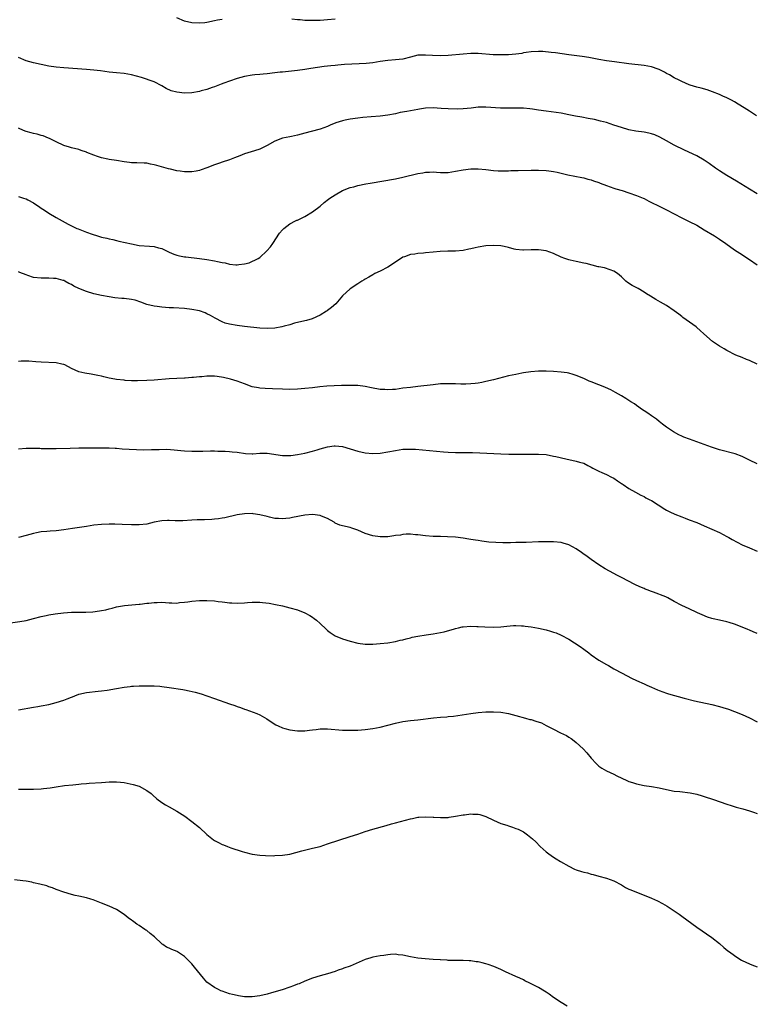
# Model space of a CAD drawing. Units: inches. Extents: x 2643000 to 2646000, y 1554000 to 1557000.
# Drawn here: x 2644271 to 2644466, y 1554233 to 1554494 of the extents above; entities that cross this region are included whole.
import ezdxf

# ---------------------------------------------------------------- set-up
doc = ezdxf.new("R2010")
doc.units = ezdxf.units.IN
doc.header["$MEASUREMENT"] = 0
doc.layers.add('LD26431554_10ft', color=123, linetype='Continuous')

msp = doc.modelspace()

# ---------------------------------------------------------------- linework, layer by layer
at = {"layer": 'LD26431554_10ft'}
for points, elevation in [([(2644325, 1554494.45), (2644323.78, 1554494.22), (2644323, 1554494.03), (2644321, 1554493.62), (2644320.45, 1554493.55), (2644319, 1554493.42), (2644317, 1554493.51), (2644315, 1554493.98), (2644313, 1554494.83)], 8560), ([(2644355, 1554494.52), (2644353, 1554494.32), (2644351, 1554494.17), (2644349, 1554494.11), (2644347, 1554494.16), (2644345.71, 1554494.29), (2644345, 1554494.33), (2644343.5, 1554494.5)], 8560), ([(2644466.81, 1554468.81), (2644465, 1554470.05), (2644463.54, 1554471), (2644461.96, 1554471.96), (2644461, 1554472.57), (2644460.24, 1554473), (2644459, 1554473.65), (2644457.89, 1554474.11), (2644457, 1554474.5), (2644455.21, 1554475.21), (2644453.72, 1554475.72), (2644452.17, 1554476.17), (2644451, 1554476.47), (2644449.21, 1554477), (2644449, 1554477.08), (2644447, 1554477.97), (2644446.32, 1554478.32), (2644445, 1554478.94), (2644443.73, 1554479.73), (2644443, 1554480.11), (2644442.45, 1554480.45), (2644441, 1554481.19), (2644440.72, 1554481.28), (2644439, 1554481.89), (2644437, 1554482.24), (2644433, 1554482.66), (2644429.14, 1554483.14), (2644427, 1554483.47), (2644425, 1554483.83), (2644422.35, 1554484.35), (2644420.62, 1554484.62), (2644417, 1554485), (2644413.53, 1554485.53), (2644412.32, 1554485.68), (2644410.11, 1554485.89), (2644409, 1554485.94), (2644407, 1554485.87), (2644405.68, 1554485.68), (2644405, 1554485.54), (2644404.57, 1554485.43), (2644403, 1554485.21), (2644401, 1554485.05), (2644399, 1554485.01), (2644396.92, 1554485.08), (2644393, 1554485.36), (2644392.65, 1554485.35), (2644391, 1554485.36), (2644389, 1554485.23), (2644385, 1554484.87), (2644383, 1554484.8), (2644380.87, 1554484.87), (2644379, 1554484.99), (2644377, 1554484.92), (2644375, 1554484.45), (2644373, 1554483.92), (2644371, 1554483.67), (2644369, 1554483.55), (2644367, 1554483.29), (2644365.04, 1554482.96), (2644363.24, 1554482.76), (2644361.35, 1554482.65), (2644359.43, 1554482.57), (2644357.54, 1554482.46), (2644355.7, 1554482.3), (2644355, 1554482.22), (2644353.88, 1554482.12), (2644353, 1554482), (2644352.09, 1554481.91), (2644350.32, 1554481.68), (2644348.59, 1554481.41), (2644347, 1554481.15), (2644345, 1554480.86), (2644341, 1554480.48), (2644340.41, 1554480.41), (2644339, 1554480.22), (2644337, 1554479.99), (2644335.9, 1554479.9), (2644335, 1554479.84), (2644333.72, 1554479.72), (2644333, 1554479.68), (2644331, 1554479.31), (2644329, 1554478.74), (2644327, 1554478.06), (2644325.51, 1554477.51), (2644324.75, 1554477.25), (2644323, 1554476.58), (2644322.34, 1554476.34), (2644321, 1554475.88), (2644319.45, 1554475.45), (2644319, 1554475.33), (2644317, 1554474.98), (2644315, 1554474.87), (2644313, 1554475.09), (2644311.53, 1554475.53), (2644310.15, 1554476.15), (2644309, 1554476.85), (2644307, 1554477.84), (2644303.66, 1554479), (2644301, 1554479.74), (2644299, 1554480.08), (2644297, 1554480.26), (2644295, 1554480.47), (2644292.78, 1554480.78), (2644290.99, 1554480.99), (2644289, 1554481.17), (2644283, 1554481.55), (2644281, 1554481.75), (2644279, 1554482.05), (2644277, 1554482.43), (2644275, 1554482.88), (2644273, 1554483.48), (2644271, 1554484.34)], 8570), ([(2644467, 1554448.12), (2644465, 1554449.39), (2644461.52, 1554451.52), (2644459, 1554453.04), (2644457, 1554454.28), (2644455.95, 1554455), (2644454.24, 1554456.24), (2644453, 1554457.11), (2644451, 1554458.22), (2644447.76, 1554459.76), (2644445, 1554461.11), (2644443, 1554462.19), (2644441.2, 1554463.2), (2644439.83, 1554463.83), (2644439, 1554464.1), (2644438.29, 1554464.29), (2644437, 1554464.51), (2644434.8, 1554464.8), (2644433, 1554465.15), (2644431, 1554465.75), (2644429, 1554466.42), (2644427, 1554467.05), (2644425.48, 1554467.48), (2644423.87, 1554467.87), (2644422.19, 1554468.19), (2644420.49, 1554468.49), (2644418.8, 1554468.8), (2644417, 1554469.16), (2644415, 1554469.52), (2644411, 1554470.08), (2644409, 1554470.4), (2644407.39, 1554470.61), (2644406.73, 1554470.72), (2644405, 1554470.85), (2644403, 1554470.9), (2644401.13, 1554470.87), (2644398.88, 1554470.88), (2644395, 1554471.15), (2644393, 1554471.11), (2644391.11, 1554470.89), (2644389, 1554470.7), (2644387.36, 1554470.64), (2644385, 1554470.69), (2644383.17, 1554470.83), (2644381, 1554470.95), (2644379, 1554470.86), (2644377.38, 1554470.62), (2644377, 1554470.57), (2644375, 1554470.22), (2644374.02, 1554470.02), (2644372.28, 1554469.72), (2644371, 1554469.42), (2644368.98, 1554469.02), (2644367, 1554468.78), (2644364.59, 1554468.59), (2644362.38, 1554468.38), (2644361, 1554468.23), (2644359, 1554467.96), (2644357.68, 1554467.68), (2644357, 1554467.57), (2644355.2, 1554467), (2644353.66, 1554466.34), (2644353, 1554466.04), (2644351, 1554465.29), (2644348.66, 1554464.66), (2644347, 1554464.23), (2644345, 1554463.68), (2644343.41, 1554463.41), (2644343, 1554463.31), (2644341, 1554462.96), (2644339, 1554462.15), (2644337, 1554460.98), (2644335, 1554460.03), (2644333.61, 1554459.61), (2644331, 1554458.76), (2644329.74, 1554458.26), (2644329, 1554457.95), (2644328.3, 1554457.7), (2644327, 1554457.17), (2644325, 1554456.57), (2644324.33, 1554456.33), (2644323, 1554455.89), (2644321, 1554455.04), (2644319.5, 1554454.5), (2644319, 1554454.34), (2644318.17, 1554454.17), (2644317, 1554453.98), (2644315.99, 1554454.01), (2644315, 1554453.99), (2644313.85, 1554454.15), (2644313, 1554454.3), (2644311.34, 1554454.66), (2644310.8, 1554454.8), (2644310.13, 1554455), (2644307.66, 1554455.66), (2644307, 1554455.89), (2644306.04, 1554456.04), (2644305, 1554456.29), (2644304.3, 1554456.3), (2644302.36, 1554456.36), (2644301, 1554456.36), (2644300.45, 1554456.45), (2644299, 1554456.61), (2644297, 1554456.96), (2644295, 1554457.24), (2644294.67, 1554457.33), (2644293, 1554457.67), (2644291.91, 1554458.09), (2644291, 1554458.41), (2644289.15, 1554459.15), (2644289, 1554459.23), (2644287.63, 1554459.63), (2644287, 1554459.88), (2644285, 1554460.36), (2644284.53, 1554460.53), (2644283, 1554460.98), (2644281, 1554461.98), (2644279.17, 1554462.83), (2644278.95, 1554462.95), (2644277.51, 1554463.51), (2644277, 1554463.63), (2644275.96, 1554463.96), (2644275, 1554464.18), (2644274.37, 1554464.37), (2644273, 1554464.73), (2644272.26, 1554465), (2644271, 1554465.54)], 8580), ([(2644271, 1554447.42), (2644272.29, 1554447), (2644273, 1554446.8), (2644273.45, 1554446.55), (2644275, 1554445.79), (2644276.66, 1554444.66), (2644277, 1554444.38), (2644277.84, 1554443.84), (2644279, 1554443.03), (2644281, 1554441.86), (2644284.15, 1554440.15), (2644286.47, 1554439), (2644286.84, 1554438.84), (2644289, 1554438.01), (2644290.57, 1554437.43), (2644291.93, 1554437), (2644292.76, 1554436.76), (2644293, 1554436.67), (2644294.39, 1554436.39), (2644295, 1554436.2), (2644296.02, 1554436.02), (2644297, 1554435.77), (2644297.64, 1554435.64), (2644301, 1554434.86), (2644303, 1554434.48), (2644305.76, 1554434.24), (2644307, 1554434.19), (2644308.15, 1554433.85), (2644309, 1554433.65), (2644311, 1554432.66), (2644312.16, 1554432.16), (2644313, 1554431.87), (2644313.7, 1554431.7), (2644315, 1554431.46), (2644315.4, 1554431.4), (2644319, 1554431.03), (2644321, 1554430.77), (2644323, 1554430.4), (2644323.8, 1554430.2), (2644325, 1554429.94), (2644325.81, 1554429.81), (2644327, 1554429.52), (2644328.67, 1554429.33), (2644329, 1554429.33), (2644329.43, 1554429.43), (2644331, 1554429.56), (2644332.19, 1554429.81), (2644334.59, 1554431), (2644335, 1554431.28), (2644336.93, 1554433.07), (2644337.88, 1554434.12), (2644338.52, 1554435), (2644340.29, 1554437.71), (2644341, 1554438.59), (2644341.37, 1554439), (2644343, 1554440.19), (2644344.49, 1554441), (2644344.84, 1554441.16), (2644345, 1554441.21), (2644346.22, 1554441.78), (2644347, 1554442.12), (2644349, 1554443.34), (2644351, 1554444.91), (2644352.14, 1554445.86), (2644353.26, 1554446.74), (2644353.59, 1554447), (2644355, 1554447.93), (2644357, 1554449.03), (2644359, 1554449.81), (2644359.95, 1554450.05), (2644361, 1554450.35), (2644363.19, 1554450.81), (2644364.27, 1554451), (2644371, 1554452.15), (2644373, 1554452.55), (2644377, 1554453.56), (2644378.25, 1554453.75), (2644379, 1554453.9), (2644380.1, 1554453.9), (2644381, 1554453.96), (2644381.91, 1554453.91), (2644383, 1554453.83), (2644385, 1554453.85), (2644387, 1554454.15), (2644389, 1554454.54), (2644391, 1554454.76), (2644393, 1554454.78), (2644395, 1554454.62), (2644397, 1554454.38), (2644398.27, 1554454.27), (2644399, 1554454.24), (2644399.72, 1554454.28), (2644401, 1554454.26), (2644401.68, 1554454.32), (2644403, 1554454.34), (2644403.63, 1554454.37), (2644407, 1554454.4), (2644409, 1554454.41), (2644411, 1554454.34), (2644411.77, 1554454.23), (2644413, 1554454.1), (2644413.92, 1554453.92), (2644416.76, 1554453.24), (2644420.51, 1554452.51), (2644421, 1554452.4), (2644422.09, 1554452.09), (2644423, 1554451.85), (2644423.61, 1554451.61), (2644425, 1554451.14), (2644425.33, 1554451), (2644427, 1554450.36), (2644427.97, 1554450.03), (2644429, 1554449.64), (2644429.48, 1554449.48), (2644431.23, 1554449), (2644433, 1554448.45), (2644435, 1554447.73), (2644436.74, 1554447), (2644437, 1554446.88), (2644438.23, 1554446.23), (2644439, 1554445.89), (2644440.86, 1554445), (2644442.25, 1554444.25), (2644443, 1554443.89), (2644445, 1554442.84), (2644447, 1554441.82), (2644449, 1554440.85), (2644451, 1554439.81), (2644453, 1554438.63), (2644455.66, 1554437), (2644457, 1554436.16), (2644458.73, 1554435), (2644461, 1554433.34), (2644462.38, 1554432.38), (2644465, 1554430.75), (2644467, 1554429.28)], 8590), ([(2644467, 1554402.93), (2644465, 1554403.91), (2644464.22, 1554404.22), (2644463, 1554404.74), (2644461.39, 1554405.39), (2644459, 1554406.58), (2644458.24, 1554407), (2644457, 1554407.75), (2644456.24, 1554408.24), (2644455.16, 1554409), (2644452.91, 1554411), (2644451.92, 1554411.92), (2644451, 1554412.7), (2644450.83, 1554412.83), (2644447.33, 1554415.33), (2644447, 1554415.58), (2644446.22, 1554416.22), (2644445, 1554417.14), (2644443, 1554418.5), (2644442.16, 1554419), (2644441.4, 1554419.4), (2644440.12, 1554420.12), (2644438.74, 1554421), (2644437.66, 1554421.66), (2644437, 1554422.1), (2644435.46, 1554423), (2644433.84, 1554423.84), (2644432.63, 1554424.63), (2644432.19, 1554425), (2644431, 1554426.1), (2644429.97, 1554427), (2644429, 1554427.68), (2644428.03, 1554428.03), (2644426.48, 1554428.48), (2644425, 1554428.76), (2644424.83, 1554428.83), (2644421.63, 1554429.63), (2644421, 1554429.78), (2644419, 1554430.19), (2644417.43, 1554430.57), (2644417, 1554430.65), (2644415.98, 1554431), (2644415, 1554431.39), (2644413, 1554432.3), (2644411, 1554433.03), (2644409, 1554433.29), (2644408.7, 1554433.3), (2644407, 1554433.27), (2644405, 1554433.19), (2644404.8, 1554433.2), (2644403, 1554433.39), (2644402.5, 1554433.5), (2644401, 1554433.9), (2644399.86, 1554434.14), (2644399, 1554434.35), (2644397, 1554434.46), (2644395, 1554434.32), (2644393, 1554434.01), (2644392.16, 1554433.84), (2644391, 1554433.57), (2644390.52, 1554433.48), (2644389, 1554433.13), (2644387, 1554432.95), (2644384.95, 1554432.95), (2644382.89, 1554432.89), (2644381, 1554432.72), (2644379, 1554432.52), (2644378.44, 1554432.44), (2644377, 1554432.32), (2644376.16, 1554432.16), (2644375, 1554432.03), (2644373.45, 1554431.45), (2644373, 1554431.31), (2644371, 1554430.03), (2644369, 1554428.73), (2644367, 1554427.67), (2644365.56, 1554427), (2644365, 1554426.68), (2644363.96, 1554426.04), (2644363, 1554425.53), (2644362.68, 1554425.32), (2644362.11, 1554425), (2644361, 1554424.28), (2644359, 1554422.94), (2644357, 1554421.13), (2644355.16, 1554419), (2644354.04, 1554417.96), (2644353, 1554417.23), (2644352.88, 1554417.12), (2644352.71, 1554417), (2644351, 1554416), (2644348.96, 1554415), (2644347.45, 1554414.55), (2644347, 1554414.46), (2644344.2, 1554413.8), (2644343, 1554413.43), (2644341.5, 1554413), (2644340.84, 1554412.84), (2644339, 1554412.51), (2644337, 1554412.39), (2644335, 1554412.49), (2644331, 1554412.94), (2644329, 1554413.21), (2644327, 1554413.57), (2644325.87, 1554413.87), (2644325, 1554414.19), (2644323.16, 1554415.16), (2644321.9, 1554415.9), (2644321, 1554416.35), (2644320.55, 1554416.55), (2644319, 1554417.09), (2644317, 1554417.47), (2644315, 1554417.69), (2644312.12, 1554417.88), (2644311, 1554417.93), (2644309.97, 1554418.03), (2644309, 1554418.06), (2644307.75, 1554418.25), (2644307, 1554418.31), (2644305, 1554418.82), (2644303.42, 1554419.42), (2644301.9, 1554419.9), (2644301, 1554420.09), (2644299, 1554420.36), (2644298.4, 1554420.4), (2644296.58, 1554420.58), (2644295, 1554420.79), (2644293, 1554421.16), (2644291, 1554421.64), (2644289, 1554422.23), (2644287.02, 1554423.02), (2644285.66, 1554423.66), (2644285, 1554424.08), (2644284.35, 1554424.35), (2644283.24, 1554425), (2644283, 1554425.12), (2644282.82, 1554425.18), (2644281, 1554425.66), (2644280.27, 1554425.73), (2644279, 1554425.78), (2644277, 1554425.75), (2644275, 1554425.98), (2644273.49, 1554426.51), (2644273, 1554426.65), (2644271.3, 1554427.3), (2644271, 1554427.48)], 8600), ([(2644467, 1554376.48), (2644465, 1554377.51), (2644464.06, 1554377.94), (2644463, 1554378.46), (2644461.15, 1554379.15), (2644457, 1554380.26), (2644454.92, 1554380.92), (2644451.98, 1554382.02), (2644449.03, 1554383.03), (2644447.58, 1554383.58), (2644447, 1554383.86), (2644446.24, 1554384.24), (2644444.82, 1554385), (2644443, 1554386.23), (2644441.93, 1554387), (2644441.42, 1554387.42), (2644441, 1554387.73), (2644440.33, 1554388.33), (2644439, 1554389.21), (2644437.99, 1554389.99), (2644437, 1554390.56), (2644436.35, 1554391), (2644435.59, 1554391.59), (2644435, 1554391.97), (2644434.43, 1554392.43), (2644433.48, 1554393), (2644433, 1554393.33), (2644432.19, 1554393.81), (2644431, 1554394.56), (2644430.19, 1554395), (2644429.45, 1554395.45), (2644428.15, 1554396.15), (2644426.77, 1554396.77), (2644426.18, 1554397), (2644425, 1554397.49), (2644423, 1554398.28), (2644422.47, 1554398.47), (2644421, 1554399.15), (2644419, 1554399.96), (2644418.21, 1554400.21), (2644417, 1554400.55), (2644416.62, 1554400.62), (2644415, 1554400.88), (2644413, 1554401.03), (2644411, 1554401.1), (2644409, 1554401.08), (2644406.92, 1554400.92), (2644405, 1554400.63), (2644404.56, 1554400.56), (2644403, 1554400.26), (2644401, 1554399.83), (2644397, 1554398.79), (2644395, 1554398.32), (2644393.91, 1554398.09), (2644393, 1554397.94), (2644392.18, 1554397.82), (2644391, 1554397.7), (2644389.69, 1554397.69), (2644389, 1554397.65), (2644388.35, 1554397.65), (2644387, 1554397.73), (2644386.27, 1554397.73), (2644385, 1554397.78), (2644383, 1554397.7), (2644381, 1554397.51), (2644377, 1554397.02), (2644375, 1554396.81), (2644373, 1554396.56), (2644371, 1554396.26), (2644370.23, 1554396.23), (2644369, 1554396.11), (2644368.2, 1554396.2), (2644367, 1554396.24), (2644364.64, 1554396.64), (2644363, 1554397), (2644361, 1554397.28), (2644359, 1554397.32), (2644357.31, 1554397.31), (2644356.72, 1554397.28), (2644354.75, 1554397.25), (2644352.85, 1554397.15), (2644350.97, 1554396.97), (2644349, 1554396.72), (2644347, 1554396.49), (2644345, 1554396.35), (2644343, 1554396.28), (2644341, 1554396.29), (2644338.38, 1554396.38), (2644336.47, 1554396.47), (2644335, 1554396.59), (2644334.64, 1554396.64), (2644332.99, 1554396.99), (2644331, 1554397.7), (2644329, 1554398.43), (2644327.21, 1554399), (2644325.42, 1554399.42), (2644323.7, 1554399.7), (2644323, 1554399.77), (2644321.78, 1554399.78), (2644321, 1554399.76), (2644319.63, 1554399.63), (2644319, 1554399.58), (2644317.4, 1554399.4), (2644317, 1554399.38), (2644315.24, 1554399.24), (2644315, 1554399.24), (2644311, 1554399.07), (2644307, 1554398.76), (2644305, 1554398.64), (2644302.57, 1554398.57), (2644301, 1554398.58), (2644299.33, 1554398.67), (2644299, 1554398.68), (2644297, 1554398.92), (2644296.54, 1554399), (2644295, 1554399.29), (2644293.63, 1554399.63), (2644293, 1554399.75), (2644291.99, 1554399.99), (2644290.29, 1554400.29), (2644288.56, 1554400.56), (2644286.95, 1554400.95), (2644285, 1554401.84), (2644283.24, 1554402.76), (2644283, 1554402.87), (2644282.5, 1554403), (2644281, 1554403.33), (2644277, 1554403.48), (2644275.62, 1554403.62), (2644273.75, 1554403.75), (2644273, 1554403.76), (2644271.72, 1554403.72), (2644271, 1554403.65)], 8610), ([(2644271, 1554380.53), (2644273, 1554380.66), (2644274.67, 1554380.67), (2644276.63, 1554380.63), (2644277, 1554380.61), (2644279, 1554380.57), (2644281, 1554380.59), (2644284.71, 1554380.71), (2644287, 1554380.75), (2644288.76, 1554380.76), (2644293, 1554380.8), (2644295, 1554380.77), (2644296.66, 1554380.66), (2644297, 1554380.65), (2644298.51, 1554380.51), (2644300.38, 1554380.38), (2644302.3, 1554380.3), (2644304.27, 1554380.27), (2644306.29, 1554380.29), (2644308.35, 1554380.35), (2644310.38, 1554380.38), (2644312.27, 1554380.27), (2644314.07, 1554380.07), (2644315, 1554379.95), (2644317, 1554379.85), (2644319, 1554379.88), (2644319.92, 1554379.92), (2644321.95, 1554379.95), (2644323, 1554379.94), (2644323.91, 1554379.91), (2644325.84, 1554379.84), (2644327, 1554379.78), (2644327.72, 1554379.72), (2644329, 1554379.59), (2644331.26, 1554379.26), (2644333, 1554379.17), (2644333.17, 1554379.17), (2644335, 1554379.33), (2644335.32, 1554379.32), (2644337, 1554379.36), (2644341, 1554378.75), (2644343, 1554378.75), (2644343.24, 1554378.76), (2644345.04, 1554378.96), (2644347, 1554379.31), (2644349, 1554379.84), (2644350.21, 1554380.21), (2644351, 1554380.48), (2644352.95, 1554381.05), (2644354.72, 1554381.28), (2644355, 1554381.3), (2644357, 1554381.08), (2644359, 1554380.52), (2644361, 1554379.9), (2644363, 1554379.43), (2644365, 1554379.24), (2644367, 1554379.33), (2644369, 1554379.66), (2644371, 1554380.07), (2644373, 1554380.37), (2644375, 1554380.44), (2644376.37, 1554380.37), (2644378.24, 1554380.24), (2644383.73, 1554379.73), (2644385, 1554379.62), (2644387, 1554379.51), (2644389, 1554379.48), (2644391.49, 1554379.49), (2644393.46, 1554379.46), (2644399, 1554379.19), (2644401.12, 1554379.12), (2644403.07, 1554379.07), (2644405.05, 1554379.05), (2644409, 1554379.09), (2644411, 1554378.96), (2644413, 1554378.58), (2644413.58, 1554378.42), (2644416.2, 1554377.8), (2644419, 1554377.25), (2644419.88, 1554377), (2644421, 1554376.65), (2644422.09, 1554376.09), (2644423, 1554375.64), (2644423.39, 1554375.39), (2644425, 1554374.54), (2644425.79, 1554374.21), (2644427, 1554373.65), (2644428.37, 1554373), (2644429, 1554372.67), (2644429.97, 1554371.97), (2644431, 1554371.33), (2644431.19, 1554371.19), (2644431.49, 1554371), (2644433, 1554369.95), (2644434.76, 1554369), (2644436.18, 1554368.18), (2644437, 1554367.82), (2644437.51, 1554367.51), (2644438.55, 1554367), (2644439, 1554366.75), (2644442.53, 1554364.53), (2644443, 1554364.26), (2644443.82, 1554363.82), (2644445.16, 1554363.16), (2644447, 1554362.41), (2644447.89, 1554362.11), (2644449, 1554361.69), (2644451, 1554360.97), (2644453, 1554360.09), (2644457, 1554358.29), (2644459, 1554357.27), (2644459.48, 1554357), (2644460.42, 1554356.42), (2644461.7, 1554355.7), (2644463.06, 1554355.06), (2644465, 1554354.25), (2644467, 1554353.38)], 8620), ([(2644467, 1554331.48), (2644465.93, 1554331.93), (2644465, 1554332.34), (2644464.52, 1554332.52), (2644463, 1554333.17), (2644461, 1554333.93), (2644459.62, 1554334.38), (2644459, 1554334.55), (2644457, 1554335.03), (2644455.36, 1554335.36), (2644455, 1554335.48), (2644453.84, 1554335.84), (2644452.44, 1554336.44), (2644451.19, 1554337), (2644451, 1554337.1), (2644449, 1554338.04), (2644447, 1554338.93), (2644445, 1554340.03), (2644443.32, 1554341), (2644442.76, 1554341.24), (2644439.52, 1554342.48), (2644438.75, 1554342.75), (2644438.13, 1554343), (2644437.27, 1554343.27), (2644437, 1554343.4), (2644435.87, 1554343.87), (2644434.53, 1554344.53), (2644431, 1554346.34), (2644429.78, 1554347), (2644429, 1554347.39), (2644426.68, 1554348.68), (2644425, 1554349.74), (2644423, 1554351.11), (2644421.89, 1554351.89), (2644420.75, 1554352.75), (2644420.44, 1554353), (2644419, 1554353.99), (2644417.06, 1554355.06), (2644415.49, 1554355.49), (2644415, 1554355.6), (2644413, 1554355.8), (2644411.8, 1554355.8), (2644411, 1554355.84), (2644409.79, 1554355.79), (2644409, 1554355.79), (2644405.67, 1554355.67), (2644405, 1554355.67), (2644403.63, 1554355.63), (2644403, 1554355.63), (2644401.58, 1554355.58), (2644401, 1554355.58), (2644399.56, 1554355.56), (2644397.62, 1554355.62), (2644395.77, 1554355.77), (2644393.97, 1554355.97), (2644393, 1554356.14), (2644392.24, 1554356.24), (2644391, 1554356.48), (2644390.54, 1554356.54), (2644389, 1554356.81), (2644387, 1554357.06), (2644384.82, 1554357.18), (2644383, 1554357.2), (2644381, 1554357.24), (2644379, 1554357.41), (2644377, 1554357.67), (2644376.3, 1554357.7), (2644375, 1554357.84), (2644373.84, 1554357.84), (2644373, 1554357.76), (2644372.37, 1554357.63), (2644371, 1554357.47), (2644370.6, 1554357.4), (2644369, 1554357.19), (2644367, 1554357.13), (2644365, 1554357.42), (2644363, 1554358.07), (2644361, 1554358.93), (2644359.46, 1554359.46), (2644359, 1554359.61), (2644357, 1554360.05), (2644356.28, 1554360.28), (2644355, 1554360.8), (2644354.73, 1554361), (2644353, 1554361.99), (2644351.36, 1554362.64), (2644351, 1554362.81), (2644349, 1554363.03), (2644347, 1554362.87), (2644343.7, 1554362.3), (2644343, 1554362.11), (2644341.95, 1554362.05), (2644341, 1554361.89), (2644339.98, 1554362.02), (2644339, 1554362.05), (2644337.6, 1554362.4), (2644337, 1554362.5), (2644335, 1554363.02), (2644333.26, 1554363.26), (2644333, 1554363.33), (2644331, 1554363.28), (2644329, 1554362.98), (2644325.78, 1554362.22), (2644325, 1554362.07), (2644324.08, 1554361.92), (2644323, 1554361.81), (2644322.26, 1554361.74), (2644320.31, 1554361.69), (2644319, 1554361.67), (2644318.36, 1554361.64), (2644317, 1554361.58), (2644314.58, 1554361.42), (2644312.6, 1554361.4), (2644311, 1554361.48), (2644310.55, 1554361.45), (2644309, 1554361.42), (2644306.96, 1554361.04), (2644305, 1554360.54), (2644303, 1554360.31), (2644301, 1554360.34), (2644298.46, 1554360.46), (2644296.52, 1554360.52), (2644295, 1554360.53), (2644293, 1554360.44), (2644291, 1554360.22), (2644289, 1554359.92), (2644285.32, 1554359.32), (2644283, 1554358.98), (2644281, 1554358.74), (2644279.37, 1554358.63), (2644278.54, 1554358.54), (2644277, 1554358.44), (2644275.77, 1554358.23), (2644275, 1554358.07), (2644273, 1554357.51), (2644271, 1554356.99)], 8630), ([(2644267, 1554334.1), (2644271.31, 1554334.69), (2644273.01, 1554334.99), (2644275, 1554335.46), (2644277, 1554335.99), (2644278.28, 1554336.28), (2644279, 1554336.43), (2644280.69, 1554336.69), (2644282.95, 1554336.95), (2644285, 1554337.12), (2644287, 1554337.19), (2644288.81, 1554337.19), (2644290.72, 1554337.28), (2644292.5, 1554337.5), (2644293, 1554337.62), (2644294.19, 1554337.81), (2644295, 1554338.07), (2644295.8, 1554338.2), (2644297, 1554338.53), (2644299.11, 1554338.89), (2644301.06, 1554339.06), (2644303, 1554339.25), (2644303.26, 1554339.26), (2644305, 1554339.51), (2644305.54, 1554339.54), (2644307, 1554339.75), (2644307.74, 1554339.74), (2644309, 1554339.78), (2644311, 1554339.62), (2644311.64, 1554339.64), (2644313, 1554339.56), (2644313.68, 1554339.68), (2644315, 1554339.77), (2644315.94, 1554339.94), (2644317, 1554340.1), (2644319, 1554340.28), (2644320.27, 1554340.27), (2644321, 1554340.28), (2644323, 1554340.13), (2644323.99, 1554339.99), (2644325, 1554339.88), (2644325.77, 1554339.77), (2644327, 1554339.64), (2644327.6, 1554339.6), (2644329, 1554339.56), (2644331, 1554339.67), (2644331.73, 1554339.73), (2644333, 1554339.8), (2644333.8, 1554339.8), (2644335, 1554339.78), (2644335.72, 1554339.72), (2644337.51, 1554339.51), (2644339.22, 1554339.22), (2644341, 1554338.85), (2644343, 1554338.35), (2644345, 1554337.75), (2644347, 1554337.02), (2644348.29, 1554336.29), (2644349, 1554335.84), (2644349.48, 1554335.48), (2644350.08, 1554335), (2644351, 1554334.19), (2644352.62, 1554332.62), (2644353, 1554332.31), (2644353.73, 1554331.73), (2644355, 1554330.9), (2644357, 1554330.08), (2644359, 1554329.46), (2644361, 1554328.96), (2644363, 1554328.7), (2644365, 1554328.68), (2644367, 1554328.83), (2644369, 1554329.06), (2644371, 1554329.37), (2644372.3, 1554329.7), (2644373, 1554329.84), (2644373.88, 1554330.12), (2644375, 1554330.38), (2644375.49, 1554330.51), (2644377, 1554330.81), (2644379.13, 1554331.13), (2644381, 1554331.37), (2644383, 1554331.72), (2644383.94, 1554331.94), (2644386.73, 1554332.73), (2644387, 1554332.82), (2644387.77, 1554333), (2644388.75, 1554333.25), (2644389, 1554333.29), (2644391, 1554333.46), (2644392.62, 1554333.38), (2644393, 1554333.39), (2644394.77, 1554333.23), (2644397, 1554333.15), (2644399, 1554333.26), (2644400.54, 1554333.46), (2644402.39, 1554333.61), (2644403, 1554333.62), (2644404.44, 1554333.56), (2644405, 1554333.53), (2644405.48, 1554333.48), (2644407, 1554333.25), (2644409, 1554332.87), (2644411, 1554332.44), (2644412.14, 1554332.14), (2644413, 1554331.88), (2644413.66, 1554331.66), (2644415.04, 1554331.04), (2644417, 1554330.02), (2644418.54, 1554329), (2644420.04, 1554328.04), (2644421, 1554327.31), (2644422.34, 1554326.34), (2644423, 1554325.81), (2644425, 1554324.45), (2644427, 1554323.28), (2644427.53, 1554323), (2644429, 1554322.16), (2644431.19, 1554321), (2644433.66, 1554319.66), (2644435.02, 1554319.02), (2644437, 1554318.12), (2644437.76, 1554317.76), (2644439, 1554317.24), (2644440.56, 1554316.56), (2644441, 1554316.41), (2644441.99, 1554315.99), (2644443, 1554315.69), (2644443.5, 1554315.5), (2644447.64, 1554314.36), (2644450.36, 1554313.64), (2644455, 1554312.68), (2644457, 1554312.15), (2644457.88, 1554311.88), (2644459.39, 1554311.39), (2644461, 1554310.79), (2644463, 1554309.99), (2644465, 1554309.09), (2644467, 1554308.05)], 8640), ([(2644271, 1554311.22), (2644275, 1554311.91), (2644276.13, 1554312.13), (2644277, 1554312.27), (2644279, 1554312.7), (2644281, 1554313.2), (2644283, 1554313.81), (2644283.88, 1554314.12), (2644285, 1554314.61), (2644285.29, 1554314.71), (2644285.96, 1554315), (2644287, 1554315.39), (2644289, 1554315.84), (2644292.16, 1554316.16), (2644293, 1554316.26), (2644294.48, 1554316.48), (2644297, 1554316.94), (2644299, 1554317.26), (2644300.57, 1554317.43), (2644301, 1554317.5), (2644301.54, 1554317.54), (2644303, 1554317.62), (2644305, 1554317.65), (2644307, 1554317.62), (2644308.49, 1554317.51), (2644309, 1554317.46), (2644311, 1554317.19), (2644314.61, 1554316.61), (2644315, 1554316.52), (2644316.27, 1554316.27), (2644317.89, 1554315.89), (2644319.45, 1554315.45), (2644321, 1554314.94), (2644323, 1554314.25), (2644327, 1554312.83), (2644328.37, 1554312.37), (2644329, 1554312.14), (2644329.87, 1554311.87), (2644331, 1554311.44), (2644331.34, 1554311.34), (2644334.27, 1554310.27), (2644335, 1554309.91), (2644336.86, 1554308.86), (2644338.04, 1554308.04), (2644339.29, 1554307.29), (2644339.89, 1554307), (2644341, 1554306.5), (2644341.68, 1554306.32), (2644343, 1554305.93), (2644345, 1554305.64), (2644346.34, 1554305.66), (2644347, 1554305.65), (2644348.17, 1554305.83), (2644349, 1554305.91), (2644349.95, 1554306.05), (2644351, 1554306.16), (2644351.81, 1554306.19), (2644353, 1554306.19), (2644357, 1554305.87), (2644358.18, 1554305.82), (2644359, 1554305.82), (2644361, 1554305.89), (2644363, 1554306.06), (2644365, 1554306.29), (2644367, 1554306.65), (2644369, 1554307.18), (2644371, 1554307.73), (2644373, 1554308.17), (2644375, 1554308.44), (2644377, 1554308.63), (2644381.12, 1554309.12), (2644383, 1554309.28), (2644384.62, 1554309.38), (2644385, 1554309.44), (2644386.41, 1554309.59), (2644391, 1554310.26), (2644393, 1554310.51), (2644395, 1554310.67), (2644397, 1554310.73), (2644399, 1554310.59), (2644401, 1554310.24), (2644403, 1554309.74), (2644405.58, 1554309), (2644406.71, 1554308.71), (2644407, 1554308.65), (2644408.28, 1554308.28), (2644409.75, 1554307.75), (2644411, 1554307.1), (2644413, 1554306.1), (2644414.85, 1554305.15), (2644416.41, 1554304.41), (2644417, 1554303.99), (2644417.63, 1554303.63), (2644418.41, 1554303), (2644419, 1554302.58), (2644420.86, 1554300.86), (2644421.83, 1554299.83), (2644423, 1554298.4), (2644424.25, 1554297), (2644424.61, 1554296.61), (2644425, 1554296.29), (2644425.76, 1554295.76), (2644427.04, 1554295.04), (2644429, 1554294.17), (2644429.76, 1554293.76), (2644432.47, 1554292.47), (2644433, 1554292.26), (2644433.94, 1554291.94), (2644435, 1554291.6), (2644437, 1554291.18), (2644439, 1554290.89), (2644441, 1554290.54), (2644443, 1554290.09), (2644445, 1554289.7), (2644446.47, 1554289.53), (2644449.24, 1554289.24), (2644451, 1554288.89), (2644452.45, 1554288.45), (2644453, 1554288.27), (2644455.42, 1554287.42), (2644459, 1554286.21), (2644460.13, 1554285.87), (2644461.44, 1554285.44), (2644463.22, 1554285), (2644465, 1554284.48), (2644466.06, 1554284.06), (2644467, 1554283.73)], 8650), ([(2644271, 1554290.16), (2644273, 1554290.17), (2644275, 1554290.21), (2644277, 1554290.31), (2644277.63, 1554290.37), (2644279.41, 1554290.59), (2644281, 1554290.84), (2644283.15, 1554291.15), (2644285.38, 1554291.38), (2644287, 1554291.51), (2644287.57, 1554291.57), (2644289, 1554291.68), (2644289.75, 1554291.75), (2644293, 1554292), (2644294.06, 1554292.06), (2644295, 1554292.1), (2644296.12, 1554292.12), (2644297, 1554292.1), (2644298.03, 1554292.03), (2644299, 1554291.92), (2644299.8, 1554291.8), (2644301.45, 1554291.45), (2644303, 1554290.95), (2644305, 1554289.82), (2644306.15, 1554289), (2644306.62, 1554288.62), (2644307.67, 1554287.67), (2644309, 1554286.68), (2644310, 1554286), (2644311, 1554285.47), (2644313, 1554284.36), (2644315.09, 1554283), (2644317, 1554281.61), (2644319, 1554280.01), (2644321, 1554278.18), (2644322.74, 1554276.74), (2644323, 1554276.59), (2644324.03, 1554276.03), (2644325, 1554275.55), (2644325.41, 1554275.41), (2644326.42, 1554275), (2644327.35, 1554274.65), (2644330.35, 1554273.65), (2644331, 1554273.46), (2644333, 1554272.94), (2644335, 1554272.66), (2644336.56, 1554272.56), (2644338.53, 1554272.53), (2644339, 1554272.55), (2644341, 1554272.66), (2644343, 1554272.99), (2644346.18, 1554273.82), (2644349, 1554274.5), (2644351, 1554275.02), (2644353, 1554275.65), (2644359, 1554277.6), (2644361, 1554278.28), (2644362.98, 1554279), (2644365, 1554279.6), (2644368.58, 1554280.58), (2644369.98, 1554281), (2644371, 1554281.26), (2644375, 1554282.32), (2644375.58, 1554282.42), (2644377, 1554282.74), (2644377.26, 1554282.74), (2644379, 1554282.87), (2644381, 1554282.78), (2644381.24, 1554282.76), (2644383, 1554282.67), (2644383.33, 1554282.67), (2644385, 1554282.71), (2644385.26, 1554282.74), (2644387, 1554282.99), (2644389, 1554283.37), (2644389.39, 1554283.39), (2644391, 1554283.64), (2644391.59, 1554283.59), (2644393, 1554283.56), (2644393.45, 1554283.45), (2644395, 1554282.98), (2644397, 1554282.01), (2644399, 1554281.12), (2644400.6, 1554280.6), (2644401, 1554280.45), (2644402.12, 1554280.12), (2644403, 1554279.8), (2644403.58, 1554279.58), (2644405, 1554278.84), (2644406.11, 1554278.11), (2644407.41, 1554277), (2644408.24, 1554276.24), (2644409.44, 1554275), (2644411, 1554273.57), (2644411.73, 1554273), (2644413, 1554272.13), (2644413.71, 1554271.71), (2644414.8, 1554271), (2644417, 1554269.75), (2644418.57, 1554269), (2644419, 1554268.83), (2644420.4, 1554268.39), (2644421, 1554268.18), (2644421.96, 1554267.96), (2644423, 1554267.63), (2644423.53, 1554267.53), (2644425, 1554267.12), (2644427, 1554266.62), (2644429, 1554265.87), (2644431, 1554264.8), (2644432.11, 1554264.11), (2644433, 1554263.7), (2644433.47, 1554263.47), (2644435, 1554262.84), (2644437, 1554262.07), (2644439, 1554261.27), (2644440.56, 1554260.56), (2644441.88, 1554259.88), (2644443.14, 1554259.14), (2644445, 1554257.91), (2644446.32, 1554257), (2644447, 1554256.48), (2644451, 1554253.54), (2644455, 1554250.86), (2644457, 1554249.27), (2644458.2, 1554248.2), (2644459.28, 1554247.28), (2644459.64, 1554247), (2644461, 1554246.02), (2644461.6, 1554245.6), (2644462.86, 1554244.86), (2644464.17, 1554244.17), (2644465.57, 1554243.57), (2644467.01, 1554243.01)], 8660), ([(2644416.62, 1554232.62), (2644415, 1554233.58), (2644413, 1554234.94), (2644411.83, 1554235.83), (2644411, 1554236.33), (2644410.6, 1554236.6), (2644409, 1554237.55), (2644407, 1554238.57), (2644406.7, 1554238.7), (2644405.36, 1554239.36), (2644405, 1554239.56), (2644404.01, 1554240.01), (2644403, 1554240.52), (2644400.26, 1554241.74), (2644399, 1554242.32), (2644397.13, 1554243.13), (2644395.66, 1554243.66), (2644395, 1554243.87), (2644394.07, 1554244.07), (2644393, 1554244.36), (2644392.4, 1554244.4), (2644391, 1554244.65), (2644390.63, 1554244.63), (2644389, 1554244.76), (2644387, 1554244.74), (2644385, 1554244.76), (2644384.79, 1554244.79), (2644383, 1554244.87), (2644382.89, 1554244.89), (2644381, 1554244.99), (2644378.87, 1554245.13), (2644377, 1554245.34), (2644375, 1554245.71), (2644373, 1554246.13), (2644371.73, 1554246.27), (2644371, 1554246.37), (2644369.71, 1554246.29), (2644369, 1554246.27), (2644367.9, 1554246.1), (2644367, 1554245.98), (2644365, 1554245.61), (2644364.52, 1554245.48), (2644363, 1554245.01), (2644359, 1554243.24), (2644357.34, 1554242.66), (2644357, 1554242.53), (2644355.84, 1554242.16), (2644355, 1554241.85), (2644353, 1554241.21), (2644351, 1554240.63), (2644349, 1554240.02), (2644347, 1554239.25), (2644345.43, 1554238.57), (2644345, 1554238.41), (2644344, 1554238), (2644343, 1554237.63), (2644340.95, 1554236.95), (2644338.14, 1554236.14), (2644337, 1554235.83), (2644335, 1554235.35), (2644333, 1554235.08), (2644331, 1554235.12), (2644329.39, 1554235.39), (2644329, 1554235.42), (2644327.75, 1554235.75), (2644327, 1554235.91), (2644325, 1554236.57), (2644324.69, 1554236.69), (2644324.05, 1554237), (2644323, 1554237.55), (2644320.99, 1554239), (2644320.04, 1554240.04), (2644319.25, 1554241), (2644317.65, 1554243), (2644317.37, 1554243.37), (2644317, 1554243.81), (2644315.87, 1554245), (2644315, 1554245.8), (2644313.22, 1554247), (2644313.08, 1554247.08), (2644311.65, 1554247.65), (2644311, 1554247.99), (2644310.29, 1554248.29), (2644309.3, 1554249), (2644309.1, 1554249.1), (2644309, 1554249.18), (2644307.05, 1554251), (2644305.88, 1554251.88), (2644305, 1554252.68), (2644304.8, 1554252.8), (2644304.54, 1554253), (2644303, 1554254), (2644302.36, 1554254.36), (2644301.57, 1554255), (2644301.22, 1554255.22), (2644301, 1554255.41), (2644300.05, 1554256.05), (2644299, 1554256.93), (2644297, 1554258.22), (2644295, 1554259.18), (2644293, 1554259.98), (2644290.8, 1554260.8), (2644290.18, 1554261), (2644289, 1554261.33), (2644287, 1554261.8), (2644286, 1554262), (2644285, 1554262.24), (2644283, 1554262.82), (2644281, 1554263.59), (2644280.02, 1554264.02), (2644279, 1554264.32), (2644278.52, 1554264.52), (2644276.66, 1554265), (2644275, 1554265.38), (2644274.51, 1554265.49), (2644273, 1554265.75), (2644272.12, 1554265.88), (2644269.88, 1554266.12)], 8670)]:
    msp.add_lwpolyline(points, dxfattribs=dict(at, elevation=elevation))

doc.saveas('drawing.dxf')
